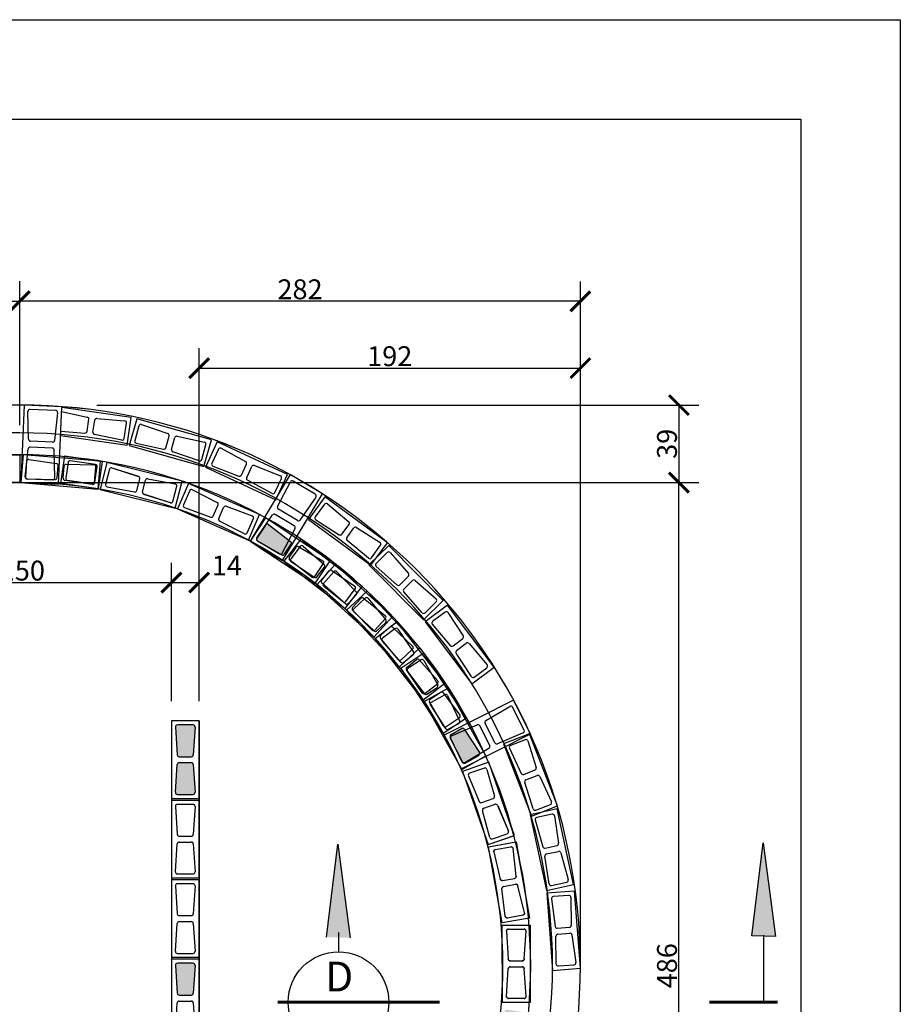
# Model space of a CAD drawing. Extents: x -6118 to 1318, y -3847 to 700.
# Drawn here: x 874 to 1318, y -1372 to -877 of the extents above; entities that cross this region are included whole.
import ezdxf

# ---------------------------------------------------------------- set-up
doc = ezdxf.new("R2010")
doc.units = 0
doc.header["$LTSCALE"] = 30
doc.header["$MEASUREMENT"] = 0
doc.layers.get('0').update_dxf_attribs({"linetype": 'CONTINUOUS'})
doc.layers.get('DEFPOINTS').update_dxf_attribs({"linetype": 'CONTINUOUS'})
for name, color, linetype in [('07PENA', 4, 'CONTINUOUS'), ('ABT1', 12, 'CONTINUOUS'), ('BFILL', 253, 'CONTINUOUS'), ('BLOCO', 2, 'CONTINUOUS'), ('COTAS', 1, 'CONTINUOUS'), ('FORM2', 1, 'CONTINUOUS'), ('P01', 1, 'CONTINUOUS'), ('P02', 2, 'CONTINUOUS'), ('P04', 4, 'CONTINUOUS'), ('P05', 5, 'CONTINUOUS'), ('TXT175', 4, 'CONTINUOUS')]:
    doc.layers.add(name, color=color, linetype=linetype)
doc.styles.add('SIMP', font='simplex', dxfattribs={"bigfont": 'simp'})
doc.dimstyles.new('1-50', dxfattribs={"dimscale": 5, "dimtxt": 2, "dimasz": 2, "dimexe": 2, "dimexo": 2, "dimgap": 0.2, "dimtad": 1, "dimdec": 0, "dimzin": 9, "dimtxsty": 'SIMP', "dimblk1": 'ARCHTICK', "dimblk2": 'ARCHTICK', "dimsah": 1, "dimcen": 0.05, "dimclrd": 256, "dimclre": 256, "dimclrt": 3, "dimazin": 3, "dimtfac": 2, "dimtix": 1, "dimtmove": 0, "dimatfit": 3, "dimtolj": 1, "dimtzin": 9})

# ---------------------------------------------------------------- blocks, each defined once
blk = doc.blocks.new('A$C1EE16444')
at = {"layer": 'BLOCO'}
for p, q in [((14.5, 39.5), (0.5, 39.5)), ((0.5, 39.5), (0.5, 0.5)), ((2.57, 36.44), (3.44, 22.44)), ((11.44, 37.5), (3.56, 37.5)), ((12.43, 36.44), (11.56, 22.44)), ((14.5, 0.5), (14.5, 39.5)), ((4.44, 21.5), (10.56, 21.5)), ((2.57, 3.56), (3.44, 17.56)), ((4.44, 18.5), (10.56, 18.5)), ((11.56, 17.56), (12.43, 3.56)), ((0.5, 0.5), (14.5, 0.5)), ((3.56, 2.5), (11.44, 2.5))]:
    blk.add_line(p, q, dxfattribs=at)
for centre, start, end in [((3.56, 36.5), 90, 183.5763), ((11.44, 36.5), 356.4237, 90), ((4.44, 22.5), 183.5763, 270), ((10.56, 22.5), 270, 356.4237), ((4.44, 17.5), 90, 176.4237), ((10.56, 17.5), 3.5763, 90), ((3.56, 3.5), 176.4237, 270), ((11.44, 3.5), 270, 3.5763)]:
    blk.add_arc(centre, 1, start, end, dxfattribs=at)
blk = doc.blocks.new('_ARCHTICK')
at = {"color": 0, "linetype": 'BYBLOCK', "const_width": 0.15}
blk.add_lwpolyline([(-0.5, -0.5), (0.5, 0.5)], dxfattribs=at)
blk = doc.blocks.new('*D66')
at = {"linetype": 'BYBLOCK'}
for p, q in [((874.3, -1060.6), (874.3, -1008.25)), ((1156.52, -1342.83), (1156.52, -1008.25)), ((1156.52, -1018.25), (874.3, -1018.25))]:
    blk.add_line(p, q, dxfattribs=at)
at = {"layer": 'DEFPOINTS', "color": 0, "linetype": 'BYBLOCK'}
for p in [(874.3, -1018.25), (874.3, -1070.6), (1156.52, -1352.83)]:
    blk.add_point(p, dxfattribs=at)
at = {"linetype": 'BYBLOCK', "xscale": 10, "yscale": 10, "zscale": 10, "rotation": 180}
blk.add_blockref('_ARCHTICK', (874.3, -1018.25), dxfattribs=at)
at = {"linetype": 'BYBLOCK', "xscale": 10, "yscale": 10, "zscale": 10}
blk.add_blockref('_ARCHTICK', (1156.52, -1018.25), dxfattribs=at)
at = {"color": 3, "linetype": 'BYBLOCK', "insert": (1015.41, -1012.25), "char_height": 10, "attachment_point": 5, "style": 'SIMP'}
blk.add_mtext('\\A1;282', dxfattribs=at)
blk = doc.blocks.new('*D76')
at = {"linetype": 'BYBLOCK'}
for p, q in [((831.28, -1109.54), (1216.14, -1109.54)), ((1206.14, -1595.99), (1206.14, -1109.54)), ((831.7, -1595.99), (1216.14, -1595.99))]:
    blk.add_line(p, q, dxfattribs=at)
at = {"layer": 'DEFPOINTS', "color": 0, "linetype": 'BYBLOCK'}
for p in [(821.28, -1109.54), (1206.14, -1109.54), (821.7, -1595.99)]:
    blk.add_point(p, dxfattribs=at)
at = {"linetype": 'BYBLOCK', "xscale": 10, "yscale": 10, "zscale": 10}
for p, rotation in [((1206.14, -1109.54), 90), ((1206.14, -1595.99), 270)]:
    blk.add_blockref('_ARCHTICK', p, dxfattribs=dict(at, rotation=rotation))
at = {"color": 3, "linetype": 'BYBLOCK', "insert": (1200.14, -1352.77), "char_height": 10, "attachment_point": 5, "rotation": 90, "style": 'SIMP'}
blk.add_mtext('\\A1;486', dxfattribs=at)
blk = doc.blocks.new('*D77')
at = {"linetype": 'BYBLOCK'}
for p, q in [((913.21, -1070.54), (1216.14, -1070.54)), ((1206.14, -1070.54), (1206.14, -1109.54)), ((791.28, -1109.54), (1216.14, -1109.54))]:
    blk.add_line(p, q, dxfattribs=at)
at = {"layer": 'DEFPOINTS', "color": 0, "linetype": 'BYBLOCK'}
for p in [(903.21, -1070.54), (781.28, -1109.54), (1206.14, -1109.54)]:
    blk.add_point(p, dxfattribs=at)
at = {"linetype": 'BYBLOCK', "xscale": 10, "yscale": 10, "zscale": 10}
for p, rotation in [((1206.14, -1070.54), 90), ((1206.14, -1109.54), 270)]:
    blk.add_blockref('_ARCHTICK', p, dxfattribs=dict(at, rotation=rotation))
at = {"color": 3, "linetype": 'BYBLOCK', "insert": (1200.14, -1090.04), "char_height": 10, "attachment_point": 5, "rotation": 90, "style": 'SIMP'}
blk.add_mtext('\\A1;39', dxfattribs=at)
blk = doc.blocks.new('*D84')
at = {"linetype": 'BYBLOCK'}
for p, q in [((800.64, -1219.48), (800.64, -1149.87)), ((950.64, -1219.54), (950.64, -1149.87)), ((800.64, -1159.87), (950.64, -1159.87))]:
    blk.add_line(p, q, dxfattribs=at)
at = {"layer": 'DEFPOINTS', "color": 0, "linetype": 'BYBLOCK'}
for p in [(950.64, -1159.87), (800.64, -1229.48), (950.64, -1229.54)]:
    blk.add_point(p, dxfattribs=at)
at = {"linetype": 'BYBLOCK', "xscale": 10, "yscale": 10, "zscale": 10, "rotation": 180}
blk.add_blockref('_ARCHTICK', (800.64, -1159.87), dxfattribs=at)
at = {"linetype": 'BYBLOCK', "xscale": 10, "yscale": 10, "zscale": 10}
blk.add_blockref('_ARCHTICK', (950.64, -1159.87), dxfattribs=at)
at = {"color": 3, "linetype": 'BYBLOCK', "insert": (875.64, -1153.87), "char_height": 10, "attachment_point": 5, "style": 'SIMP'}
blk.add_mtext('\\A1;150', dxfattribs=at)
blk = doc.blocks.new('*D85')
at = {"linetype": 'BYBLOCK'}
for p, q in [((950.64, -1219.48), (950.64, -1149.87)), ((964.64, -1219.54), (964.64, -1149.87)), ((950.64, -1159.87), (964.64, -1159.87))]:
    blk.add_line(p, q, dxfattribs=at)
at = {"layer": 'DEFPOINTS', "color": 0, "linetype": 'BYBLOCK'}
for p in [(964.64, -1159.87), (950.64, -1229.48), (964.64, -1229.54)]:
    blk.add_point(p, dxfattribs=at)
at = {"linetype": 'BYBLOCK', "xscale": 10, "yscale": 10, "zscale": 10, "rotation": 180}
blk.add_blockref('_ARCHTICK', (950.64, -1159.87), dxfattribs=at)
at = {"linetype": 'BYBLOCK', "xscale": 10, "yscale": 10, "zscale": 10}
blk.add_blockref('_ARCHTICK', (964.64, -1159.87), dxfattribs=at)
at = {"color": 3, "linetype": 'BYBLOCK', "insert": (978.57, -1151.3), "char_height": 10, "attachment_point": 5, "style": 'SIMP'}
blk.add_mtext('\\A1;14', dxfattribs=at)
blk = doc.blocks.new('*D86')
at = {"linetype": 'BYBLOCK'}
for p, q in [((964.64, -1219.48), (964.64, -1041.92)), ((1156.52, -1352.77), (1156.52, -1041.92)), ((964.64, -1051.92), (1156.52, -1051.92))]:
    blk.add_line(p, q, dxfattribs=at)
at = {"layer": 'DEFPOINTS', "color": 0, "linetype": 'BYBLOCK'}
for p in [(1156.52, -1051.92), (964.64, -1229.48), (1156.52, -1362.77)]:
    blk.add_point(p, dxfattribs=at)
at = {"linetype": 'BYBLOCK', "xscale": 10, "yscale": 10, "zscale": 10, "rotation": 180}
blk.add_blockref('_ARCHTICK', (964.64, -1051.92), dxfattribs=at)
at = {"linetype": 'BYBLOCK', "xscale": 10, "yscale": 10, "zscale": 10}
blk.add_blockref('_ARCHTICK', (1156.52, -1051.92), dxfattribs=at)
at = {"color": 3, "linetype": 'BYBLOCK', "insert": (1060.58, -1045.92), "char_height": 10, "attachment_point": 5, "style": 'SIMP'}
blk.add_mtext('\\A1;192', dxfattribs=at)
blk = doc.blocks.new('A$C177E7506')
at = {"layer": 'P04'}
for radius in [257.22, 257.22, 243.22]:
    blk.add_arc((1327.05, 262.31), radius, 270, 90, dxfattribs=at)
at = {"layer": 'ABT1', "color": 254}
for p, rotation in [((1366.98, 501.75), 85.2376049801586), ((1405.76, 491.98), 75.86259124372512), ((1442.41, 475.96), 66.38070256879884), ((1475.73, 453.82), 56.39408610572445), ((1505.36, 426.95), 47.79360440889837), ((1529.83, 395.31), 37.7254642210474)]:
    blk.add_blockref('A$C1EE16444', p, dxfattribs=dict(at, rotation=rotation))
at = {"layer": 'ABT1'}
for p, rotation in [((1549.35, 360.4), 29.21293203657007), ((1562.53, 322.63), 19.22631557349569)]:
    blk.add_blockref('A$C1EE16444', p, dxfattribs=dict(at, rotation=rotation))
at = {"layer": 'ABT1', "xscale": -1}
for p, rotation in [((1562.53, 322.63), 190.0408047506678), ((1569.5, 283.24), 180.0541882875935)]:
    blk.add_blockref('A$C1EE16444', p, dxfattribs=dict(at, rotation=rotation))
blk = doc.blocks.new('*U3', base_point=(241.74, 314.57))
at = {"color": 0}
blk.add_solid([(241.74, 314.57), (234.11, 252.01), (250, 251.69)], dxfattribs=at)
blk = doc.blocks.new('*D190')
at = {"linetype": 'BYBLOCK'}
for p, q in [((786.14, -1080.54), (786.14, -1008.19)), ((874.3, -1080.57), (874.3, -1008.19)), ((786.14, -1018.19), (874.3, -1018.19))]:
    blk.add_line(p, q, dxfattribs=at)
at = {"layer": 'DEFPOINTS', "color": 0, "linetype": 'BYBLOCK'}
for p in [(874.3, -1018.19), (786.14, -1090.54), (874.3, -1090.57, 310.8)]:
    blk.add_point(p, dxfattribs=at)
at = {"linetype": 'BYBLOCK', "xscale": 10, "yscale": 10, "zscale": 10, "rotation": 180}
blk.add_blockref('_ARCHTICK', (786.14, -1018.19), dxfattribs=at)
at = {"linetype": 'BYBLOCK', "xscale": 10, "yscale": 10, "zscale": 10}
blk.add_blockref('_ARCHTICK', (874.3, -1018.19), dxfattribs=at)
at = {"color": 3, "linetype": 'BYBLOCK', "insert": (830.22, -1012.19), "char_height": 10, "attachment_point": 5, "style": 'SIMP'}
blk.add_mtext('\\A1;88', dxfattribs=at)
blk = doc.blocks.new('A$C09BF592F')
at = {"layer": 'BLOCO', "color": 250}
for p, q in [((1375.02, 564.48), (1373.37, 525.52)), ((1394, 563.68), (1375.02, 564.48)), ((1377.24, 547.31), (1376.95, 561.34)), ((1390.85, 561.81), (1377.99, 562.36)), ((1391.8, 560.71), (1390.34, 546.76)), ((1392.36, 524.72), (1394, 563.68)), ((1393.9, 561.23), (1406.8, 558.5)), ((1428.94, 558.23), (1394, 563.36)), ((1406.7, 551.32), (1407.59, 557.38)), ((1409.67, 550.89), (1410.56, 556.94)), ((1411.63, 557.79), (1425.61, 556.63)), ((1425.37, 547.7), (1426.51, 555.49)), ((1426.9, 544.38), (1428.94, 558.23)), ((1431.74, 557.63), (1427.94, 544.15)), ((1469.28, 547.05), (1431.74, 557.63)), ((1393.49, 551.48), (1405.63, 550.47)), ((1432.83, 554.14), (1430.7, 546.56)), ((1434.13, 554.81), (1447.36, 550.17)), ((1389.31, 545.87), (1378.19, 546.33)), ((1393.4, 549.29), (1426.9, 544.38)), ((1424.17, 546.86), (1410.45, 549.76)), ((1431.45, 545.31), (1445.16, 542.36)), ((1446.34, 543.06), (1448, 548.95)), ((1449.22, 542.25), (1450.88, 548.14)), ((1452.06, 548.85), (1465.77, 545.89)), ((1465.48, 533.57), (1469.28, 547.05)), ((1472.25, 545.96), (1466.36, 533.26)), ((1507.63, 529.56), (1472.25, 545.96)), ((1375.57, 528.49), (1377.03, 542.44)), ((1389.18, 542.87), (1378.07, 543.34)), ((1390.42, 527.86), (1390.14, 541.89)), ((1427.94, 544.15), (1465.48, 533.57)), ((1463.09, 536.39), (1449.86, 541.03)), ((1464.39, 537.07), (1466.52, 544.64)), ((1472.77, 542.34), (1469.46, 535.2)), ((1474.15, 542.8), (1486.49, 536.12)), ((1333.78, 539.49, 310.8), (1372.78, 539.49, 310.8)), ((1372.78, 539.49, 310.8), (1372.78, 525.49, 310.8)), ((1416.72, 535.68), (1413.3, 522.1)), ((1454.54, 526.15), (1416.72, 535.68)), ((1417.91, 532.22), (1415.99, 524.59)), ((1419.19, 532.93), (1432.55, 528.66)), ((1466.36, 533.26), (1501.74, 516.86)), ((1470.01, 533.85), (1483.08, 528.75)), ((1484.35, 529.27), (1486.92, 534.82)), ((1487.07, 528), (1489.64, 533.56)), ((1490.91, 534.07), (1503.98, 528.98)), ((1372.78, 525.49, 310.8), (1333.78, 525.49, 310.8)), ((1373.37, 525.52), (1392.36, 524.72)), ((1376.52, 527.39), (1389.38, 526.85)), ((1431.72, 521.53), (1433.22, 527.46)), ((1434.63, 520.79), (1436.13, 526.73)), ((1437.28, 527.47), (1451.07, 524.9)), ((1451.12, 512.58), (1454.54, 526.15)), ((1499.83, 520.02), (1487.5, 526.7)), ((1508.86, 529.54), (1488.83, 496.08)), ((1501.22, 520.48), (1504.53, 527.62)), ((1501.74, 516.86), (1507.63, 529.56)), ((1502.62, 513.39), (1509.06, 525.86)), ((1525.16, 519.78), (1508.86, 529.54)), ((1521.51, 519.64), (1510.46, 526.25)), ((1413.3, 522.1), (1451.12, 512.58)), ((1416.78, 523.36), (1430.57, 520.79)), ((1449.93, 516.04), (1451.85, 523.67)), ((1457.75, 525.05), (1452.14, 512.23)), ((1458.36, 521.45), (1455.2, 514.23)), ((1493.49, 509.43), (1457.75, 525.05)), ((1459.73, 521.93), (1472.21, 515.52)), ((1448.66, 515.33), (1435.3, 519.6)), ((1505.13, 486.32), (1525.16, 519.78)), ((1521.82, 518.22), (1513.87, 506.66)), ((1526.39, 518.27), (1518.12, 506.97)), ((1557.87, 495.26), (1526.39, 518.27)), ((1452.14, 512.23), (1487.88, 496.6)), ((1455.78, 512.89), (1468.96, 508.09)), ((1470.21, 508.62), (1472.67, 514.23)), ((1472.96, 507.42), (1475.42, 513.03)), ((1476.67, 513.57), (1489.85, 508.76)), ((1512.54, 506.36), (1502.99, 512.08)), ((1526.19, 514.62), (1521.55, 508.26)), ((1527.64, 514.8), (1538.42, 505.83)), ((1485.9, 499.72), (1473.42, 506.13)), ((1487.27, 500.21), (1490.43, 507.42)), ((1487.88, 496.6), (1493.49, 509.43)), ((1492.17, 497.65), (1500.12, 509.21)), ((1511, 503.79), (1501.45, 509.5)), ((1518.12, 506.97), (1549.61, 483.96)), ((1521.82, 506.83), (1533.63, 499.28)), ((1504.93, 490.01), (1511.37, 502.47)), ((1534.98, 499.53), (1538.59, 504.47)), ((1537.4, 497.76), (1541.01, 502.7)), ((1542.36, 502.95), (1554.18, 495.4)), ((1488.83, 496.08), (1505.13, 486.32)), ((1492.48, 496.22), (1503.53, 489.61)), ((1514.32, 497.02), (1505.74, 485.95)), ((1545.15, 473.14), (1514.32, 497.02)), ((1548.36, 487.43), (1537.57, 496.4)), ((1514.02, 493.37), (1509.2, 487.15)), ((1515.47, 493.51), (1526.01, 484.25)), ((1558.55, 493.92), (1548.6, 484.07)), ((1549.61, 483.96), (1557.87, 495.26)), ((1549.8, 487.61), (1554.45, 493.96)), ((1585.99, 466.21), (1558.55, 493.92)), ((1505.74, 485.95), (1536.58, 462.07)), ((1557.78, 490.34), (1552.19, 484.81)), ((1559.24, 490.29), (1568.47, 479.73)), ((1509.43, 485.71), (1521.03, 477.83)), ((1522.39, 478.05), (1526.14, 482.88)), ((1524.76, 476.21), (1528.51, 481.05)), ((1529.86, 481.26), (1541.46, 473.38)), ((1548.6, 484.07), (1576.04, 456.36)), ((1552.23, 483.35), (1562.7, 474.02)), ((1564.07, 474.05), (1568.42, 478.36)), ((1566.18, 471.92), (1570.53, 476.23)), ((1571.9, 476.26), (1582.37, 466.93)), ((1535.42, 465.58), (1524.89, 474.85)), ((1536.58, 462.07), (1545.15, 473.14)), ((1536.87, 465.72), (1541.69, 471.94)), ((1547.63, 470.87), (1537.37, 461.34)), ((1546.75, 467.32), (1540.98, 461.96)), ((1574.16, 442.28), (1547.63, 470.87)), ((1548.2, 467.22), (1557.08, 456.36)), ((1575.36, 459.99), (1566.13, 470.55)), ((1576.04, 456.36), (1585.99, 466.21)), ((1537.37, 461.34), (1563.9, 432.76)), ((1576.81, 459.93), (1582.41, 465.47)), ((1588.15, 463.77), (1576.95, 455.37)), ((1611.55, 432.56), (1588.15, 463.77)), ((1540.97, 460.5), (1551.14, 450.84)), ((1586.9, 460.33), (1580.6, 455.61)), ((1588.34, 460.08), (1596.03, 448.35)), ((1552.5, 450.83), (1556.99, 454.99)), ((1554.55, 448.63), (1559.03, 452.79)), ((1560.4, 452.79), (1570.57, 443.12)), ((1576.95, 455.37), (1600.35, 424.17)), ((1580.44, 454.16), (1589.54, 443.48)), ((1563.33, 436.41), (1554.45, 447.26)), ((1590.9, 443.33), (1595.8, 447)), ((1563.9, 432.76), (1574.16, 442.28)), ((1564.79, 436.31), (1570.56, 441.66)), ((1592.7, 440.93), (1597.6, 444.6)), ((1598.96, 444.45), (1608.06, 433.78)), ((1576.26, 439.61), (1564.57, 431.91)), ((1574.8, 436.26), (1568.23, 431.92)), ((1597.72, 407.05), (1576.26, 439.61)), ((1600.16, 427.86), (1592.46, 439.58)), ((1564.57, 431.91), (1586.03, 399.34)), ((1576.22, 435.92), (1583.19, 423.75)), ((1600.35, 424.17), (1611.55, 432.56)), ((1601.6, 427.6), (1607.9, 432.33)), ((1567.98, 430.49), (1576.41, 419.28)), ((1577.76, 419.05), (1582.87, 422.41)), ((1579.41, 416.54), (1584.52, 419.91)), ((1585.87, 419.67), (1594.31, 408.47)), ((1586.07, 403.04), (1579.1, 415.21)), ((1621.29, 416.03), (1586.5, 398.39)), ((1607.4, 405.69), (1619.49, 412.8)), ((1626.71, 400.91), (1620.89, 412.39)), ((1629.88, 399.08), (1621.29, 416.03)), ((1586.03, 399.34), (1597.72, 407.05)), ((1587.49, 402.7), (1594.06, 407.03)), ((1590.17, 397.94), (1603.05, 403.48)), ((1609.37, 393.1), (1604.34, 403.02)), ((1612.04, 394.45), (1607.01, 404.37)), ((1586.5, 398.39), (1595.09, 381.45)), ((1589.67, 396.56), (1595.49, 385.08)), ((1595.09, 381.45), (1629.88, 399.08)), ((1626.21, 399.54), (1613.33, 393.99)), ((1629.34, 399.06), (1616.3, 393.98)), ((1643.5, 362.72), (1629.34, 399.06)), ((1596.89, 384.67), (1608.98, 391.78)), ((1616.3, 393.98), (1630.46, 357.64)), ((1619.34, 391.87), (1625.23, 379.14)), ((1627.21, 396.08), (1619.88, 393.22)), ((1628.53, 395.45), (1632.8, 382.09)), ((1608.93, 384.68), (1595.71, 380.07)), ((1606.7, 381.79), (1599.26, 379.19)), ((1621.77, 347.86), (1608.93, 384.68)), ((1595.71, 380.07), (1608.56, 343.25)), ((1598.67, 377.86), (1604.11, 364.93)), ((1607.99, 381.11), (1611.77, 367.6)), ((1626.5, 378.63), (1632.21, 380.86)), ((1627.59, 375.84), (1633.3, 378.06)), ((1634.57, 377.55), (1640.46, 364.82)), ((1631.27, 361.24), (1627, 374.6)), ((1605.36, 364.38), (1611.14, 366.39)), ((1606.35, 361.54), (1612.13, 363.56)), ((1613.38, 363), (1618.81, 350.07)), ((1630.46, 357.64), (1643.5, 362.72)), ((1632.59, 360.61), (1639.92, 363.47)), ((1609.5, 346.82), (1605.71, 360.33)), ((1643.36, 361.22), (1629.67, 358.27)), ((1629.67, 358.27), (1637.89, 320.15)), ((1640.78, 358.62), (1633.09, 356.96)), ((1641.98, 357.8), (1644.08, 343.93)), ((1651.58, 323.1), (1643.36, 361.22)), ((1632.34, 355.72), (1636.14, 342.21)), ((1608.56, 343.25), (1621.77, 347.86)), ((1610.79, 346.15), (1618.22, 348.74)), ((1608.83, 342.21), (1622.61, 344.65)), ((1615.63, 303.8), (1608.83, 342.21)), ((1612.19, 340.77), (1619.94, 342.14)), ((1622.61, 344.65), (1629.41, 306.25)), ((1637.32, 341.51), (1643.3, 342.8)), ((1611.4, 339.55), (1614.7, 325.92)), ((1622.69, 327.33), (1621.11, 341.27)), ((1639.26, 323.58), (1637.17, 337.45)), ((1637.95, 338.58), (1643.93, 339.87)), ((1645.1, 339.16), (1648.91, 325.66)), ((1615.84, 325.17), (1621.87, 326.24)), ((1616.37, 322.22), (1622.4, 323.28)), ((1626.84, 308.9), (1623.54, 322.53)), ((1637.89, 320.15), (1651.58, 323.1)), ((1640.46, 322.75), (1648.16, 324.41)), ((1617.13, 307.18), (1615.55, 321.12)), ((1652.08, 319.88), (1638.12, 318.83)), ((1638.12, 318.83), (1641.05, 279.94)), ((1649.18, 317.66), (1641.33, 317.07)), ((1655.01, 280.99), (1652.08, 319.88)), ((1640.41, 315.93), (1642.34, 302.04)), ((1650.25, 316.67), (1650.43, 302.65)), ((1626.05, 307.68), (1618.3, 306.31)), ((1629.41, 306.25), (1615.63, 303.8)), ((1615.72, 302.73), (1629.72, 302.74)), ((1615.76, 263.73), (1615.72, 302.73)), ((1629.72, 302.74), (1629.76, 263.74)), ((1617.79, 299.67), (1618.68, 285.67)), ((1618.79, 300.73), (1626.66, 300.74)), ((1626.8, 285.67), (1627.66, 299.67)), ((1643.4, 301.18), (1649.51, 301.64)), ((1643.63, 298.19), (1649.73, 298.65)), ((1650.8, 297.79), (1652.72, 283.89)), ((1642.88, 283.15), (1642.7, 297.18)), ((1619.68, 284.73), (1625.8, 284.74)), ((1643.96, 282.17), (1651.81, 282.76)), ((1617.82, 266.79), (1618.68, 280.79)), ((1619.68, 281.73), (1625.8, 281.74)), ((1627.69, 266.8), (1626.8, 280.8)), ((1641.05, 279.94), (1655.01, 280.99)), ((1629.76, 263.74), (1615.76, 263.73)), ((1626.69, 265.74), (1618.82, 265.73))]:
    blk.add_line(p, q, dxfattribs=at)
for centre, start, end in [((1377.95, 561.36), 87.5897, 181.166), ((1390.81, 560.82), 354.0133, 87.5897), ((1406.6, 557.52), 351.6502, 78.0738), ((1411.54, 556.8), 85.2265, 171.6502), ((1425.52, 555.63), 351.6502, 85.2265), ((1405.71, 551.47), 265.2265, 351.6502), ((1410.66, 550.74), 171.6502, 258.0738), ((1433.8, 553.87), 70.6833, 164.2597), ((1378.24, 547.33), 181.166, 267.5897), ((1389.35, 546.86), 267.5897, 354.0133), ((1424.38, 547.84), 258.0738, 351.6502), ((1431.66, 546.29), 164.2597, 257.836), ((1447.03, 549.23), 344.2597, 70.6833), ((1451.85, 547.87), 77.836, 164.2597), ((1465.56, 544.91), 344.2597, 77.836), ((1378.03, 542.34), 87.5897, 174.0133), ((1389.14, 541.87), 1.166, 87.5897), ((1445.37, 543.33), 257.836, 344.2597), ((1450.19, 541.98), 164.2597, 250.6833), ((1473.68, 541.92), 61.5585, 155.1349), ((1463.42, 537.34), 250.6833, 344.2597), ((1486.01, 535.24), 335.1349, 61.5585), ((1418.88, 531.97), 72.2863, 165.8626), ((1470.37, 534.78), 155.1349, 248.7112), ((1490.55, 533.14), 68.7112, 155.1349), ((1376.56, 528.39), 174.0133, 267.5897), ((1389.42, 527.84), 267.5897, 1.166), ((1432.25, 527.71), 345.8626, 72.2863), ((1437.1, 526.48), 79.4389, 165.8626), ((1483.44, 529.69), 248.7112, 335.1349), ((1487.98, 527.58), 155.1349, 241.5585), ((1503.62, 528.04), 335.1349, 68.7112), ((1509.95, 525.4), 59.0913, 152.6676), ((1416.96, 524.34), 165.8626, 259.4389), ((1430.75, 521.77), 259.4389, 345.8626), ((1435.6, 520.55), 165.8626, 252.2863), ((1450.88, 523.91), 345.8626, 79.4389), ((1459.27, 521.04), 62.8044, 156.3807), ((1500.31, 520.9), 241.5585, 335.1349), ((1448.96, 516.28), 252.2863, 345.8626), ((1471.75, 514.63), 336.3807, 62.8044), ((1520.99, 518.78), 325.515, 59.0913), ((1456.12, 513.83), 156.3807, 249.957), ((1476.33, 512.63), 69.957, 156.3807), ((1503.51, 512.94), 152.6676, 239.0913), ((1527, 514.03), 50.2596, 143.836), ((1469.3, 509.03), 249.957, 336.3807), ((1473.88, 507.02), 156.3807, 242.8044), ((1489.51, 507.82), 336.3807, 69.957), ((1500.94, 508.65), 59.0913, 145.515), ((1513.05, 507.22), 239.0913, 325.515), ((1522.35, 507.67), 143.836, 237.4123), ((1537.79, 505.06), 323.836, 50.2596), ((1510.48, 502.93), 332.6676, 59.0913), ((1541.82, 502.11), 57.4123, 143.836), ((1486.36, 500.61), 242.8044, 336.3807), ((1493, 497.08), 145.515, 239.0913), ((1534.17, 500.12), 237.4123, 323.836), ((1538.21, 497.17), 143.836, 230.2596), ((1514.81, 492.76), 48.6627, 142.239), ((1553.64, 494.55), 323.836, 57.4123), ((1504.04, 490.47), 239.0913, 332.6676), ((1509.99, 486.54), 142.239, 235.8153), ((1549, 488.2), 230.2596, 323.836), ((1558.49, 489.63), 41.1392, 134.7156), ((1525.34, 483.5), 322.239, 48.6627), ((1529.3, 480.44), 55.8153, 142.239), ((1552.89, 484.1), 134.7156, 228.2919), ((1521.6, 478.66), 235.8153, 322.239), ((1525.55, 475.6), 142.239, 228.6627), ((1567.71, 479.07), 314.7156, 41.1392), ((1571.23, 475.52), 48.2919, 134.7156), ((1540.9, 472.55), 322.239, 55.8153), ((1563.36, 474.76), 228.2919, 314.7156), ((1566.88, 471.21), 134.7156, 221.1392), ((1547.43, 466.58), 39.2877, 132.864), ((1581.7, 466.18), 314.7156, 48.2919), ((1536.08, 466.33), 228.6627, 322.239), ((1541.66, 461.23), 132.864, 226.4403), ((1556.31, 455.73), 312.864, 39.2877), ((1576.11, 460.65), 221.1392, 314.7156), ((1587.5, 459.53), 33.2848, 126.8611), ((1559.71, 452.06), 46.4403, 132.864), ((1581.2, 454.81), 126.8611, 220.4375), ((1551.82, 451.56), 226.4403, 312.864), ((1555.23, 447.9), 132.864, 219.2877), ((1595.2, 447.8), 306.8611, 33.2848), ((1569.88, 442.4), 312.864, 46.4403), ((1590.3, 444.13), 220.4375, 306.8611), ((1598.2, 443.8), 40.4375, 126.8611), ((1564.11, 437.04), 219.2877, 312.864), ((1575.35, 435.42), 29.8058, 123.3821), ((1593.3, 440.13), 126.8611, 213.2848), ((1568.78, 431.09), 123.3821, 216.9584), ((1607.3, 433.13), 306.8611, 40.4375), ((1601, 428.4), 213.2848, 306.8611), ((1582.32, 423.25), 303.3821, 29.8058), ((1577.21, 419.88), 216.9584, 303.3821), ((1579.96, 415.71), 123.3821, 209.8058), ((1585.07, 419.07), 36.9584, 123.3821), ((1620, 411.94), 26.8782, 120.4546), ((1593.51, 407.86), 303.3821, 36.9584), ((1586.94, 403.53), 209.8058, 303.3821), ((1603.45, 402.57), 26.8782, 113.3019), ((1607.91, 404.83), 120.4546, 206.8782), ((1590.56, 397.02), 113.3019, 206.8782), ((1625.82, 400.46), 293.3019, 26.8782), ((1608.47, 392.65), 300.4546, 26.8782), ((1612.93, 394.91), 206.8782, 293.3019), ((1620.24, 392.29), 111.2857, 204.8621), ((1627.58, 395.15), 17.7094, 111.2857), ((1596.38, 385.54), 206.8782, 300.4546), ((1607.03, 380.84), 15.65, 109.2263), ((1631.84, 381.79), 291.2857, 17.7094), ((1599.59, 378.25), 109.2263, 202.8026), ((1626.14, 379.57), 204.8621, 291.2857), ((1633.66, 377.13), 24.8621, 111.2857), ((1627.96, 374.91), 111.2857, 197.7094), ((1610.81, 367.34), 289.2263, 15.65), ((1605.03, 365.32), 202.8026, 289.2263), ((1612.46, 362.61), 22.8026, 109.2263), ((1639.56, 364.4), 291.2857, 24.8621), ((1606.68, 360.6), 109.2263, 195.65), ((1632.22, 361.54), 197.7094, 291.2857), ((1633.3, 355.99), 102.1653, 195.7416), ((1640.99, 357.65), 8.589, 102.1653), ((1617.89, 349.68), 289.2263, 22.8026), ((1610.46, 347.09), 195.65, 289.2263), ((1620.12, 341.16), 6.4645, 100.0408), ((1637.1, 342.49), 195.7416, 282.1653), ((1643.09, 343.78), 282.1653, 8.589), ((1612.37, 339.79), 100.0408, 193.6171), ((1638.16, 337.6), 102.1653, 188.589), ((1644.14, 338.89), 15.7416, 102.1653), ((1621.7, 327.22), 280.0408, 6.4645), ((1615.67, 326.15), 193.6171, 280.0408), ((1616.54, 321.23), 100.0408, 186.4645), ((1622.57, 322.3), 13.6171, 100.0408), ((1640.25, 323.73), 188.589, 282.1653), ((1647.95, 325.39), 282.1653, 15.7416), ((1649.25, 316.66), 0.7346, 94.3109), ((1641.4, 316.07), 94.3109, 187.8872), ((1625.87, 308.67), 280.0408, 13.6171), ((1618.12, 307.29), 186.4645, 280.0408), ((1649.43, 302.63), 274.3109, 0.7346), ((1618.79, 299.73), 90.0542, 183.6305), ((1626.66, 299.74), 356.4779, 90.0542), ((1643.33, 302.17), 187.8872, 274.3109), ((1643.7, 297.19), 94.3109, 180.7346), ((1649.81, 297.65), 7.8872, 94.3109), ((1619.68, 285.73), 183.6305, 270.0542), ((1625.8, 285.74), 270.0542, 356.4779), ((1643.88, 283.16), 180.7346, 274.3109), ((1651.73, 283.75), 274.3109, 7.8872), ((1619.68, 280.73), 90.0542, 176.4779), ((1625.8, 280.74), 3.6305, 90.0542), ((1618.82, 266.73), 176.4779, 270.0542), ((1626.69, 266.74), 270.0542, 3.6305)]:
    blk.add_arc(centre, 1, start, end, dxfattribs=at)
at = {"layer": 'P01'}
for p, q in [((1372.78, 564.52), (282.22, 564.52)), ((1372.78, 550.52), (282.22, 550.52)), ((1372.78, 539.52), (282.22, 539.52)), ((1372.78, 525.52), (282.22, 525.52))]:
    blk.add_line(p, q, dxfattribs=at)
for radius in [282.22, 268.22, 257.22, 243.22]:
    blk.add_arc((1372.78, 282.29), radius, 270, 90, dxfattribs=at)
at = {"layer": 'P02', "color": 250}
for p, q in [((1393.48, 525.07), (1395.51, 538.92)), ((1395.51, 538.92), (1414.31, 536.16)), ((1397.11, 535.59), (1395.97, 527.8)), ((1410.99, 534.62), (1398.25, 536.5)), ((1414.31, 536.16), (1412.28, 522.31)), ((1410.68, 525.64), (1411.82, 533.43)), ((1409.53, 524.73), (1396.8, 526.6)), ((1412.28, 522.31), (1393.48, 525.07))]:
    blk.add_line(p, q, dxfattribs=at)
for centre, start, end in [((1398.11, 535.51), 81.6409, 175.2172), ((1410.84, 533.64), 348.0645, 81.6409), ((1396.94, 527.59), 168.0645, 261.6409), ((1409.68, 525.72), 261.6409, 355.2172)]:
    blk.add_arc(centre, 1, start, end, dxfattribs=at)
at = {"layer": 'P04', "color": 250}
for p, q in [((1372.78, 564.52), (282.22, 564.52)), ((1372.78, 525.52), (282.22, 525.52))]:
    blk.add_line(p, q, dxfattribs=at)
for radius in [282.22, 257.22, 243.22, 243.22, 243.22]:
    blk.add_arc((1372.78, 282.29), radius, 270, 90, dxfattribs=at)

msp = doc.modelspace()

# ---------------------------------------------------------------- hatches: boundary and pattern name
at = {"layer": 'BFILL'}
h = msp.add_hatch(color=256, dxfattribs=at)
h.paths.add_polyline_path([(835.19083, -1595.99223), (825.63602, -1595.99223), (825.63602, -1614.99223), (835.19083, -1614.99223)])
h.paths.add_polyline_path([(823.63602, -1599.13816, 0.43261605), (822.57364, -1598.1401), (808.57364, -1599.0151, 0.396047462), (807.63602, -1600.01316), (807.63602, -1611.13425, 0.396047462), (808.57364, -1612.13231), (822.57364, -1613.00731, 0.43261605), (823.63602, -1612.00925)])
h.paths.add_polyline_path([(804.63602, -1600.01316, 0.396047462), (803.6984, -1599.0151), (789.6984, -1598.1401, 0.43261605), (788.63602, -1599.13816), (788.63602, -1612.00925, 0.43261605), (789.6984, -1613.00731), (803.6984, -1612.13231, 0.396047462), (804.63602, -1611.13425)])
h.paths.add_polyline_path([(853.19083, -1599.93168, 0.396047462), (852.25321, -1598.93363), (838.25321, -1598.05863, 0.43261605), (837.19083, -1599.05668), (837.19083, -1611.92778, 0.43261605), (838.25321, -1612.92583), (852.25321, -1612.05083, 0.396047462), (853.19083, -1611.05278)])
h.paths.add_polyline_path([(872.19083, -1599.05668, 0.43261605), (871.12845, -1598.05863), (857.12845, -1598.93363, 0.396047462), (856.19083, -1599.93168), (856.19083, -1611.05278, 0.396047462), (857.12845, -1612.05083), (871.12845, -1612.92583, 0.43261605), (872.19083, -1611.92778)])
h.paths.add_polyline_path([(740.74521, -1599.13816, 0.43261605), (739.68283, -1598.1401), (725.68283, -1599.0151, 0.396047462), (724.74521, -1600.01316), (724.74521, -1611.13425, 0.396047462), (725.68283, -1612.13231), (739.68283, -1613.00731, 0.43261605), (740.74521, -1612.00925)])
h.paths.add_polyline_path([(460.74521, -1599.13816, 0.43261605), (459.68283, -1598.1401), (445.68283, -1599.0151, 0.396047462), (444.74521, -1600.01316), (444.74521, -1611.13425, 0.396047462), (445.68283, -1612.13231), (459.68283, -1613.00731, 0.43261605), (460.74521, -1612.00925)])
h.paths.add_polyline_path([(601.74521, -1600.01316, 0.396047462), (600.80759, -1599.0151), (586.80759, -1598.1401, 0.43261605), (585.74521, -1599.13816), (585.74521, -1612.00925, 0.43261605), (586.80759, -1613.00731), (600.80759, -1612.13231, 0.396047462), (601.74521, -1611.13425)])
h.paths.add_polyline_path([(955.41425, -1593.80946), (953.48299, -1586.17897, 0.43261605), (952.20821, -1585.47209), (938.85085, -1589.75539, 0.396047462), (938.18678, -1590.95299), (939.68865, -1596.88697, 0.396047462), (940.84249, -1597.62446), (954.62923, -1595.03767, 0.43261605)])
h.paths.add_polyline_path([(1073.9652, -1509.57643, 0.396047462), (1073.75578, -1508.22314), (1068.93173, -1504.45532, 0.396047462), (1067.56802, -1504.57992), (1058.26079, -1515.07474, 0.43261605), (1058.39342, -1516.52635), (1064.59664, -1521.37136, 0.43261605), (1066.03715, -1521.14845)])
h.paths.add_polyline_path([(1128.22, -1377.31924, 0.43261605), (1127.38888, -1376.12174), (1119.60321, -1374.96521, 0.43261605), (1118.4599, -1375.86941), (1117.26832, -1389.84602, 0.396047462), (1118.11777, -1390.92012), (1124.17244, -1391.81951, 0.396047462), (1125.29742, -1391.03872)])
h.paths.add_polyline_path([(1098.11316, -1233.70853, 0.396047462), (1096.78443, -1233.37727), (1091.44187, -1236.36471, 0.396047462), (1091.02837, -1237.67019), (1097.09745, -1250.3166, 0.43261605), (1098.48706, -1250.75675), (1105.35705, -1246.91521, 0.43261605), (1105.70966, -1245.50085)])
h.paths.add_polyline_path([(999.50364, -1130.73286, 0.43261605), (998.06643, -1130.9761), (993.70995, -1137.53165, 0.43261605), (994.04237, -1138.9509), (1006.18676, -1145.97083, 0.396047462), (1007.52007, -1145.65854), (1010.90796, -1140.56049, 0.396047462), (1010.67945, -1139.2103)])
h = msp.add_hatch(color=256, dxfattribs=at)
h.paths.add_polyline_path([(798.56962, -1232.60468, 0.43261605), (797.57157, -1231.5423), (789.70047, -1231.5423, 0.43261605), (788.70242, -1232.60468), (789.57742, -1246.60468, 0.396047462), (790.57547, -1247.5423), (796.69657, -1247.5423, 0.396047462), (797.69462, -1246.60468)])
h.paths.add_polyline_path([(797.69462, -1251.47992, 0.396047462), (796.69657, -1250.5423), (790.57547, -1250.5423, 0.396047462), (789.57742, -1251.47992), (788.70242, -1265.47992, 0.43261605), (789.70047, -1266.5423), (797.57157, -1266.5423, 0.43261605), (798.56962, -1265.47992)])
h.paths.add_polyline_path([(962.56962, -1232.60468, 0.43261605), (961.57157, -1231.5423), (953.70047, -1231.5423, 0.43261605), (952.70242, -1232.60468), (953.57742, -1246.60468, 0.396047462), (954.57547, -1247.5423), (960.69657, -1247.5423, 0.396047462), (961.69462, -1246.60468)])
h.paths.add_polyline_path([(961.69462, -1251.47992, 0.396047462), (960.69657, -1250.5423), (954.57547, -1250.5423, 0.396047462), (953.57742, -1251.47992), (952.70242, -1265.47992, 0.43261605), (953.70047, -1266.5423), (961.57157, -1266.5423, 0.43261605), (962.56962, -1265.47992)])
h.paths.add_polyline_path([(798.56962, -1359.55461, 0.43261605), (797.57157, -1358.49223), (789.70047, -1358.49223, 0.43261605), (788.70242, -1359.55461), (789.57742, -1373.55461, 0.396047462), (790.57547, -1374.49223), (796.69657, -1374.49223, 0.396047462), (797.69462, -1373.55461)])
h.paths.add_polyline_path([(962.56962, -1352.60468, 0.43261605), (961.57157, -1351.5423), (953.70047, -1351.5423, 0.43261605), (952.70242, -1352.60468), (953.57742, -1366.60468, 0.396047462), (954.57547, -1367.5423), (960.69657, -1367.5423, 0.396047462), (961.69462, -1366.60468)])
h.paths.add_polyline_path([(797.69462, -1458.42985, 0.396047462), (796.69657, -1457.49223), (790.57547, -1457.49223, 0.396047462), (789.57742, -1458.42985), (788.70242, -1472.42985, 0.43261605), (789.70047, -1473.49223), (797.57157, -1473.49223, 0.43261605), (798.56962, -1472.42985)])
h.paths.add_polyline_path([(961.69462, -1451.47992, 0.396047462), (960.69657, -1450.5423), (954.57547, -1450.5423, 0.396047462), (953.57742, -1451.47992), (952.70242, -1465.47992, 0.43261605), (953.70047, -1466.5423), (961.57157, -1466.5423, 0.43261605), (962.56962, -1465.47992)])
h.paths.add_polyline_path([(804.63602, -1599.88839, 0.396047462), (803.6984, -1598.89034), (789.6984, -1598.01534, 0.43261605), (788.63602, -1599.01339), (788.63602, -1606.88449, 0.43261605), (789.6984, -1607.88254), (803.6984, -1607.00754, 0.396047462), (804.63602, -1606.00949)])
h.paths.add_polyline_path([(823.63602, -1599.01339, 0.43261605), (822.57364, -1598.01534), (808.57364, -1598.89034, 0.396047462), (807.63602, -1599.88839), (807.63602, -1606.00949, 0.396047462), (808.57364, -1607.00754), (822.57364, -1607.88254, 0.43261605), (823.63602, -1606.88449)])
h.paths.add_polyline_path([(976.23487, -1584.16277), (973.72669, -1578.57915, 0.396047462), (972.46243, -1578.05293), (959.33318, -1582.9914, 0.43261605), (958.77305, -1584.33714), (961.99831, -1591.5171, 0.43261605), (963.37637, -1591.9922), (975.78854, -1585.45739, 0.396047462)])
h.paths.add_polyline_path([(961.69462, -1571.47992, 0.396047462), (960.69657, -1570.5423), (954.57547, -1570.5423, 0.396047462), (953.57742, -1571.47992), (952.86027, -1582.95423, 0.00832195), (960.47758, -1580.21203), (962.19224, -1579.4418)])
h.paths.add_polyline_path([(962.56962, -1552.60468, 0.43261605), (961.57157, -1551.5423), (953.70047, -1551.5423, 0.43261605), (952.70242, -1552.60468), (953.57742, -1566.60468, 0.396047462), (954.57547, -1567.5423), (960.69657, -1567.5423, 0.396047462), (961.69462, -1566.60468)])
h.paths.add_polyline_path([(797.69462, -1578.42985, 0.396047462), (796.69657, -1577.49223), (790.57547, -1577.49223, 0.396047462), (789.57742, -1578.42985), (788.70242, -1592.42985, 0.43261605), (789.70047, -1593.49223), (797.57157, -1593.49223, 0.43261605), (798.56962, -1592.42985)])
h.paths.add_polyline_path([(798.56962, -1559.55461, 0.43261605), (797.57157, -1558.49223), (789.70047, -1558.49223, 0.43261605), (788.70242, -1559.55461), (789.57742, -1573.55461, 0.396047462), (790.57547, -1574.49223), (796.69657, -1574.49223, 0.396047462), (797.69462, -1573.55461)])
h.paths.add_polyline_path([(874.996, -1599.64869, 0.396047462), (874.03644, -1598.67171), (860.02046, -1598.1079, 0.43261605), (858.98051, -1599.1293), (859.15535, -1606.99846, 0.43261605), (860.23963, -1607.97267), (874.21674, -1606.78692, 0.396047462), (875.13196, -1605.76828)])

# ---------------------------------------------------------------- linework, layer by layer
for p, q in [((1028.76963, -1338.45384), (1034.49341, -1291.53583)), ((1034.49341, -1291.53583), (1040.68928, -1338.69896)), ((1242.86221, -1337.75193), (1248.58598, -1290.83392)), ((1248.58598, -1290.83392), (1254.78185, -1337.99705)), ((1254.78185, -1337.99705), (1242.86221, -1337.75193))]:
    msp.add_line(p, q)
at = {"layer": '07PENA'}
for p, q in [((-2764.29518, -926.51641), (1267.5894, -926.51641)), ((1267.5894, -926.51641), (1267.5894, -3796.51595))]:
    msp.add_line(p, q, dxfattribs=at)
at = {"layer": 'FORM2'}
for p, q in [((-2889.29516, -876.51642), (1317.58939, -876.51642)), ((1317.58939, -876.51642), (1317.58939, -3846.51594))]:
    msp.add_line(p, q, dxfattribs=at)
at = {"layer": 'P01'}
for p, q in [((1034.78119, -1336.01198), (1034.78119, -1345.7549)), ((1248.80465, -1337.39886), (1248.80465, -1371.10623))]:
    msp.add_line(p, q, dxfattribs=at)
at = {"layer": 'P02'}
msp.add_circle((1034.78119, -1371.10623), 25.35133, dxfattribs=at)
at = {"layer": 'P04'}
for p, q in [((874.29602, -1070.5423), (-216.25479, -1070.5423)), ((874.29602, -1109.5423), (-216.25479, -1109.5423)), ((950.63602, -1229.5423), (950.63602, -1583.70143)), ((964.63602, -1229.5423), (950.63602, -1229.5423)), ((964.63602, -1229.5423), (964.63602, -1578.59257))]:
    msp.add_line(p, q, dxfattribs=at)
for radius in [282.22496, 243.22496, 243.22496]:
    msp.add_arc((874.29602, -1352.76726), radius, 270, 90, dxfattribs=at)
at = {"layer": 'P05', "const_width": 1.50003}
for points in [[(1085.69535, -1371.10623), (1004.14108, -1371.10623)], [(1221.38555, -1371.10623), (1255.82259, -1371.10623)]]:
    msp.add_lwpolyline(points, dxfattribs=at)

# ---------------------------------------------------------------- block references
at = {"xscale": 0.7500171428578457, "yscale": 0.7500171428578457, "zscale": 0.7500171428578457}
for p in [(1034.49341, -1291.53583), (1248.58598, -1290.83392)]:
    msp.add_blockref('*U3', p, dxfattribs=at)
at = {"layer": 'ABT1'}
for p in [(950.13602, -1269.0423), (950.13602, -1309.0423), (950.13602, -1349.0423), (950.13602, -1389.0423)]:
    msp.add_blockref('A$C1EE16444', p, dxfattribs=at)
at = {"layer": 'BFILL'}
msp.add_blockref('A$C09BF592F', (-498.47975, -1635.05995), dxfattribs=at)
at = {"layer": 'TXT175'}
msp.add_blockref('A$C177E7506', (-452.75774, -1615.07369), dxfattribs=at)

# ---------------------------------------------------------------- texts
at = {"layer": 'P05', "style": 'SIMP'}
msp.add_text('D', height=14.99954, dxfattribs=at).set_placement((1028.12466, -1365.71504))

# ---------------------------------------------------------------- dimensions: what is measured, and where the dimension line sits
at = {"layer": 'COTAS'}
for base, p1, p2, picture, middle in [((874.29602, -1018.19106), (786.13602, -1090.54229), (874.29602, -1090.56821, 310.8), '*D190', (830.21602, -1012.19106)), ((874.29602, -1018.25106), (1156.52098, -1352.82726), (874.29602, -1070.6023), '*D66', (1015.4085, -1012.25106)), ((1156.52098, -1051.92074), (964.63602, -1229.4823), (1156.52098, -1362.76726), '*D86', (1060.5785, -1045.92074)), ((950.63602, -1159.86669), (800.63602, -1229.4823), (950.63602, -1229.5423), '*D84', (875.63602, -1153.86669))]:
    dim = msp.add_linear_dim(base=base, p1=p1, p2=p2, dimstyle='1-50', dxfattribs=at)
    dim.commit()
    dim.dimension.update_dxf_attribs({"geometry": picture, "text_midpoint": middle})
dim = msp.add_linear_dim(base=(1206.14242, -1109.5423), p1=(903.21276, -1070.5423), p2=(781.27568, -1109.5423), angle=90, text='39', dimstyle='1-50', dxfattribs=at)
dim.commit()
dim.dimension.update_dxf_attribs({"geometry": '*D77', "text_midpoint": (1200.14242, -1090.0423)})
dim = msp.add_linear_dim(base=(1206.14242, -1109.5423), p1=(821.70263, -1595.99223), p2=(821.27568, -1109.5423), angle=90, dimstyle='1-50', dxfattribs=at)
dim.commit()
dim.dimension.update_dxf_attribs({"geometry": '*D76', "text_midpoint": (1200.14242, -1352.76726)})
dim = msp.add_linear_dim(base=(964.63602, -1159.86669), p1=(950.63602, -1229.4823), p2=(964.63602, -1229.5423), dimstyle='1-50', dxfattribs=at)
dim.commit()
dim.dimension.update_dxf_attribs({"geometry": '*D85', "text_midpoint": (978.57389, -1151.30003), "dimtype": 160})

doc.saveas('drawing.dxf')
